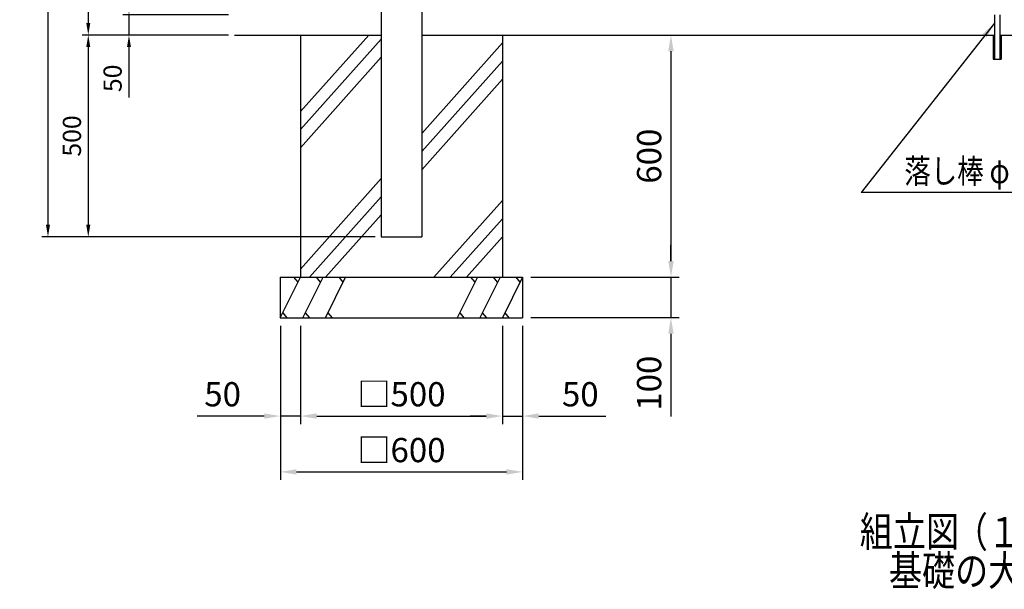
# Model space of a CAD drawing. Units: millimetres. Extents: x 1205 to 7340, y 714 to 5280.
# Drawn here: x 1205 to 3643, y 714 to 2125 of the extents above; entities that cross this region are included whole.
import ezdxf

# ---------------------------------------------------------------- set-up
doc = ezdxf.new("R2010")
doc.units = ezdxf.units.MM
doc.header["$LTSCALE"] = 200
doc.header["$PDMODE"] = 33
doc.header["$PDSIZE"] = 5
for name, color, linetype in [('HATCH', 2, 'Continuous'), ('MOJI', 6, 'Continuous'), ('MOJI2', 1, 'Continuous'), ('SJC', 1, 'Continuous'), ('SJC2', 7, 'Continuous'), ('SUNPOU', 4, 'Continuous')]:
    doc.layers.add(name, color=color, linetype=linetype)
doc.styles.add('EXT08', font='ROMANS', dxfattribs={"width": 0.8, "bigfont": 'EXTFONT'})
doc.styles.get("Standard").update_dxf_attribs({"font": 'arial.ttf'})
doc.styles.add('YAM', font='ROMANS', dxfattribs={"width": 0.8, "height": 50, "bigfont": 'BIGFONT'})
doc.dimstyles.new('SJC', dxfattribs={"dimtxt": 0.18, "dimasz": 0.18, "dimexe": 0.18, "dimexo": 0.0625, "dimgap": 0.09, "dimtad": 0, "dimtih": 1, "dimtoh": 1, "dimdec": 4, "dimzin": 0, "dimdsep": 46, "dimtxsty": 'Standard', "dimcen": 0.09, "dimadec": 0, "dimazin": 0, "dimtfac": 1, "dimtdec": 4, "dimtofl": 0, "dimtmove": 0, "dimatfit": 3, "dimfxl": 1, "dimtolj": 1, "dimtzin": 0, "dimarcsym": 0})
doc.dimstyles.new('YAYOI', dxfattribs={"dimtxt": 35, "dimasz": 40, "dimexe": 5, "dimexo": 20, "dimgap": 0.09, "dimtad": 1, "dimdec": 4, "dimzin": 0, "dimdsep": 46, "dimtxsty": 'YAM', "dimcen": 0.09, "dimadec": 0, "dimazin": 0, "dimtfac": 1, "dimtdec": 4, "dimtix": 1, "dimtmove": 2, "dimatfit": 3, "dimfxl": 1, "dimtvp": 0.293878, "dimtolj": 1, "dimtzin": 0, "dimarcsym": 0})

# ---------------------------------------------------------------- blocks, each defined once
blk = doc.blocks.new('*D25')
at = {"layer": 'DEFPOINTS', "color": 0}
for p in [(1850.4, 1387.2), (1900.4, 1387.2), (1850.4, 1143.5)]:
    blk.add_point(p, dxfattribs=at)
at = {"layer": 'SUNPOU', "color": 0, "lineweight": -2}
for p, q in [((1850.4, 1367.2), (1850.4, 1123.5)), ((1900.4, 1367.2), (1900.4, 1123.5)), ((1810.4, 1143.5), (1644.7, 1143.5)), ((1900.4, 1143.5), (1850.4, 1143.5)), ((1940.4, 1143.5), (1980.4, 1143.5))]:
    blk.add_line(p, q, dxfattribs=at)
at = {"layer": 'SUNPOU', "color": 0}
for points in [[(1810.4, 1150.2), (1810.4, 1136.8), (1850.4, 1143.5)], [(1940.4, 1150.2), (1940.4, 1136.8), (1900.4, 1143.5)]]:
    blk.add_solid(points, dxfattribs=at)
at = {"layer": 'SUNPOU', "color": 0, "insert": (1707.5, 1197.5), "char_height": 60, "attachment_point": 5, "style": 'EXT08'}
blk.add_mtext('\\A1;50', dxfattribs=at)
blk = doc.blocks.new('*D26')
at = {"layer": 'DEFPOINTS', "color": 0}
for p in [(1900.4, 1387.2), (2400.4, 1387.2), (2400.4, 1143.5)]:
    blk.add_point(p, dxfattribs=at)
at = {"layer": 'SUNPOU', "color": 0, "lineweight": -2}
for p, q in [((1900.4, 1367.2), (1900.4, 1123.5)), ((2400.4, 1367.2), (2400.4, 1123.5)), ((1940.4, 1143.5), (2360.4, 1143.5))]:
    blk.add_line(p, q, dxfattribs=at)
at = {"layer": 'SUNPOU', "color": 0}
for points in [[(1940.4, 1150.2), (1940.4, 1136.8), (1900.4, 1143.5)], [(2360.4, 1150.2), (2360.4, 1136.8), (2400.4, 1143.5)]]:
    blk.add_solid(points, dxfattribs=at)
at = {"layer": 'SUNPOU', "color": 0, "insert": (2150.4, 1197.5), "char_height": 60, "attachment_point": 5, "style": 'EXT08'}
blk.add_mtext('\\A1;□500', dxfattribs=at)
blk = doc.blocks.new('*D27')
at = {"layer": 'DEFPOINTS', "color": 0}
for p in [(2400.4, 1387.2), (2450.4, 1387.2), (2450.4, 1143.5)]:
    blk.add_point(p, dxfattribs=at)
at = {"layer": 'SUNPOU', "color": 0, "lineweight": -2}
for p, q in [((2400.4, 1367.2), (2400.4, 1123.5)), ((2450.4, 1367.2), (2450.4, 1123.5)), ((2360.4, 1143.5), (2320.4, 1143.5)), ((2400.4, 1143.5), (2450.4, 1143.5)), ((2490.4, 1143.5), (2656.1, 1143.5))]:
    blk.add_line(p, q, dxfattribs=at)
at = {"layer": 'SUNPOU', "color": 0}
for points in [[(2360.4, 1150.2), (2360.4, 1136.8), (2400.4, 1143.5)], [(2490.4, 1150.2), (2490.4, 1136.8), (2450.4, 1143.5)]]:
    blk.add_solid(points, dxfattribs=at)
at = {"layer": 'SUNPOU', "color": 0, "insert": (2593.2, 1197.5), "char_height": 60, "attachment_point": 5, "style": 'EXT08'}
blk.add_mtext('\\A1;50', dxfattribs=at)
blk = doc.blocks.new('*D28')
at = {"layer": 'DEFPOINTS', "color": 0}
for p in [(1850.4, 1387.2), (2450.4, 1387.2), (2450.4, 1005.2)]:
    blk.add_point(p, dxfattribs=at)
at = {"layer": 'SUNPOU', "color": 0, "lineweight": -2}
for p, q in [((1850.4, 1367.2), (1850.4, 985.2)), ((2450.4, 1367.2), (2450.4, 985.2)), ((1890.4, 1005.2), (2410.4, 1005.2))]:
    blk.add_line(p, q, dxfattribs=at)
at = {"layer": 'SUNPOU', "color": 0}
for points in [[(1890.4, 1011.9), (1890.4, 998.5), (1850.4, 1005.2)], [(2410.4, 1011.9), (2410.4, 998.5), (2450.4, 1005.2)]]:
    blk.add_solid(points, dxfattribs=at)
at = {"layer": 'SUNPOU', "color": 0, "insert": (2150.4, 1059.2), "char_height": 60, "attachment_point": 5, "style": 'EXT08'}
blk.add_mtext('\\A1;□600', dxfattribs=at)
blk = doc.blocks.new('*D29')
at = {"layer": 'DEFPOINTS', "color": 0}
for p in [(2767.7, 2087.2), (2450.4, 1487.2), (2817.6, 1487.2)]:
    blk.add_point(p, dxfattribs=at)
at = {"layer": 'SUNPOU', "color": 0, "lineweight": -2}
for p, q in [((2787.7, 2087.2), (2837.6, 2087.2)), ((2817.6, 2047.2), (2817.6, 1527.2)), ((2470.4, 1487.2), (2837.6, 1487.2))]:
    blk.add_line(p, q, dxfattribs=at)
at = {"layer": 'SUNPOU', "color": 0}
for points in [[(2811, 2047.2), (2824.3, 2047.2), (2817.6, 2087.2)], [(2811, 1527.2), (2824.3, 1527.2), (2817.6, 1487.2)]]:
    blk.add_solid(points, dxfattribs=at)
at = {"layer": 'SUNPOU', "color": 0, "insert": (2763.6, 1787.2), "char_height": 60, "attachment_point": 5, "rotation": 90, "style": 'EXT08'}
blk.add_mtext('\\A1;600', dxfattribs=at)
blk = doc.blocks.new('*D30')
at = {"layer": 'DEFPOINTS', "color": 0}
for p in [(2450.4, 1487.2), (2450.4, 1387.2), (2817.6, 1387.2)]:
    blk.add_point(p, dxfattribs=at)
at = {"layer": 'SUNPOU', "color": 0, "lineweight": -2}
for p, q in [((2817.6, 1527.2), (2817.6, 1567.2)), ((2470.4, 1487.2), (2837.6, 1487.2)), ((2817.6, 1487.2), (2817.6, 1387.2)), ((2470.4, 1387.2), (2837.6, 1387.2)), ((2817.6, 1347.2), (2817.6, 1142.6))]:
    blk.add_line(p, q, dxfattribs=at)
at = {"layer": 'SUNPOU', "color": 0}
for points in [[(2811, 1527.2), (2824.3, 1527.2), (2817.6, 1487.2)], [(2811, 1347.2), (2824.3, 1347.2), (2817.6, 1387.2)]]:
    blk.add_solid(points, dxfattribs=at)
at = {"layer": 'SUNPOU', "color": 0, "insert": (2763.6, 1224.9), "char_height": 60, "attachment_point": 5, "rotation": 90, "style": 'EXT08'}
blk.add_mtext('\\A1;100', dxfattribs=at)
blk = doc.blocks.new('*D32')
at = {"layer": 'DEFPOINTS', "color": 0}
for p in [(1736.9, 2137.2), (1475.6, 2087.2), (1736.9, 2087.2)]:
    blk.add_point(p, dxfattribs=at)
at = {"layer": 'SUNPOU', "color": 0, "lineweight": -2}
for p, q in [((1475.6, 2167.2), (1475.6, 2197.2)), ((1721.9, 2137.2), (1460.6, 2137.2)), ((1475.6, 2137.2), (1475.6, 2087.2)), ((1721.9, 2087.2), (1460.6, 2087.2)), ((1475.6, 2057.2), (1475.6, 1932.9))]:
    blk.add_line(p, q, dxfattribs=at)
at = {"layer": 'SUNPOU', "color": 0}
for points in [[(1470.6, 2167.2), (1480.6, 2167.2), (1475.6, 2137.2)], [(1470.6, 2057.2), (1480.6, 2057.2), (1475.6, 2087.2)]]:
    blk.add_solid(points, dxfattribs=at)
at = {"layer": 'SUNPOU', "color": 0, "insert": (1435.1, 1980), "char_height": 45, "attachment_point": 5, "rotation": 90, "style": 'EXT08'}
blk.add_mtext('\\A1;50', dxfattribs=at)
blk = doc.blocks.new('*D33')
at = {"layer": 'DEFPOINTS', "color": 0}
for p in [(1777.5, 3287.2), (1374.8, 2087.2), (1460.6, 2087.2)]:
    blk.add_point(p, dxfattribs=at)
at = {"layer": 'SUNPOU', "color": 0, "lineweight": -2}
for p, q in [((1762.5, 3287.2), (1359.8, 3287.2)), ((1374.8, 3257.2), (1374.8, 2117.2)), ((1445.6, 2087.2), (1359.8, 2087.2))]:
    blk.add_line(p, q, dxfattribs=at)
at = {"layer": 'SUNPOU', "color": 0}
for points in [[(1369.8, 3257.2), (1379.8, 3257.2), (1374.8, 3287.2)], [(1369.8, 2117.2), (1379.8, 2117.2), (1374.8, 2087.2)]]:
    blk.add_solid(points, dxfattribs=at)
at = {"layer": 'SUNPOU', "color": 0, "insert": (1334.3, 2687.2), "char_height": 45, "attachment_point": 5, "rotation": 90, "style": 'EXT08'}
blk.add_mtext('\\A1;1200', dxfattribs=at)
blk = doc.blocks.new('*D34')
at = {"layer": 'DEFPOINTS', "color": 0}
for p in [(1736.9, 2087.2), (1374.8, 1587.2), (2100.4, 1587.2)]:
    blk.add_point(p, dxfattribs=at)
at = {"layer": 'SUNPOU', "color": 0, "lineweight": -2}
for p, q in [((1721.9, 2087.2), (1359.8, 2087.2)), ((1374.8, 2057.2), (1374.8, 1617.2)), ((2085.4, 1587.2), (1359.8, 1587.2))]:
    blk.add_line(p, q, dxfattribs=at)
at = {"layer": 'SUNPOU', "color": 0}
for points in [[(1369.8, 2057.2), (1379.8, 2057.2), (1374.8, 2087.2)], [(1369.8, 1617.2), (1379.8, 1617.2), (1374.8, 1587.2)]]:
    blk.add_solid(points, dxfattribs=at)
at = {"layer": 'SUNPOU', "color": 0, "insert": (1334.3, 1837.2), "char_height": 45, "attachment_point": 5, "rotation": 90, "style": 'EXT08'}
blk.add_mtext('\\A1;500', dxfattribs=at)
blk = doc.blocks.new('*D35')
at = {"layer": 'DEFPOINTS', "color": 0}
for p in [(1777.5, 3287.2), (1275, 1587.2), (2100.4, 1587.2)]:
    blk.add_point(p, dxfattribs=at)
at = {"layer": 'SUNPOU', "color": 0, "lineweight": -2}
for p, q in [((1762.5, 3287.2), (1260, 3287.2)), ((1275, 3257.2), (1275, 1617.2)), ((2085.4, 1587.2), (1260, 1587.2))]:
    blk.add_line(p, q, dxfattribs=at)
at = {"layer": 'SUNPOU', "color": 0}
for points in [[(1270, 3257.2), (1280, 3257.2), (1275, 3287.2)], [(1270, 1617.2), (1280, 1617.2), (1275, 1587.2)]]:
    blk.add_solid(points, dxfattribs=at)
at = {"layer": 'SUNPOU', "color": 0, "insert": (1234.5, 2437.2), "char_height": 45, "attachment_point": 5, "rotation": 90, "style": 'EXT08'}
blk.add_mtext('\\A1;1700', dxfattribs=at)

msp = doc.modelspace()

# ---------------------------------------------------------------- linework, layer by layer
at = {"layer": 'HATCH'}
for p, q in [((1900.37483, 1898.07701), (2069.15688, 2087.19068)), ((1900.37483, 1853.02272), (2100.37483, 2077.11488)), ((2200.37483, 1843.74473), (2400.37483, 2067.83689)), ((1900.37483, 1807.96842), (2100.37483, 2032.06059)), ((2200.37483, 1798.69043), (2400.37483, 2022.7826)), ((2200.37483, 1753.63614), (2400.37483, 1977.72831)), ((1900.37483, 1507.60648), (2100.37483, 1731.69864)), ((1922.75705, 1487.63058), (2100.37483, 1686.64435)), ((2230.64495, 1487.19068), (2400.37483, 1677.36636)), ((1962.57494, 1487.19068), (2100.37483, 1641.59006)), ((2270.85545, 1487.19068), (2400.37483, 1632.31207)), ((2311.06595, 1487.19068), (2400.37483, 1587.25778)), ((1850.37483, 1387.19068), (1900.37483, 1487.19068)), ((1894.36358, 1475.16816), (1884.1842, 1487.19068)), ((1906.27653, 1387.19068), (1956.27653, 1487.19068)), ((1950.26527, 1475.16816), (1940.0859, 1487.19068)), ((1962.17823, 1387.19068), (2012.17823, 1487.19068)), ((2006.16697, 1475.16816), (1995.9876, 1487.19068)), ((2338.57143, 1487.19068), (2288.57143, 1387.19068)), ((2332.56018, 1475.16816), (2322.3808, 1487.19068)), ((2394.47313, 1487.19068), (2344.47313, 1387.19068)), ((2388.46188, 1475.16816), (2378.2825, 1487.19068)), ((2450.37483, 1487.19068), (2400.37483, 1387.19068)), ((2444.36358, 1475.16816), (2434.1842, 1487.19068)), ((1856.38609, 1399.21319), (1866.56547, 1387.19068)), ((1912.28779, 1399.21319), (1922.46717, 1387.19068)), ((1968.18949, 1399.21319), (1978.36887, 1387.19068)), ((2294.58269, 1399.21319), (2304.76207, 1387.19068)), ((2350.48439, 1399.21319), (2360.66377, 1387.19068)), ((2406.38609, 1399.21319), (2416.56547, 1387.19068))]:
    msp.add_line(p, q, dxfattribs=at)
at = {"layer": 'SJC'}
for p, q in [((2100.37483, 3216.68579), (2100.37483, 1587.19068)), ((2200.37483, 2286.69068), (2200.37483, 1587.19068)), ((1736.86295, 2087.19068), (2100.37483, 2087.19068)), ((1900.37483, 2087.19068), (1900.37483, 1487.19068)), ((2200.37483, 2087.19068), (3617.37483, 2087.19068)), ((2400.37483, 2087.19068), (2400.37483, 1487.19068)), ((3633.37483, 2087.19068), (5100.37483, 2087.19068)), ((2100.37483, 1587.19068), (2200.37483, 1587.19068)), ((1850.37483, 1487.19068), (2450.37483, 1487.19068)), ((1850.37483, 1487.19068), (1850.37483, 1387.19068)), ((2450.37483, 1487.19068), (2450.37483, 1387.19068)), ((1850.37483, 1387.19068), (2450.37483, 1387.19068))]:
    msp.add_line(p, q, dxfattribs=at)
at = {"layer": 'SJC2'}
for p, q in [((3618.87483, 2137.19068), (3618.87483, 2027.19068)), ((3631.87483, 2137.19068), (3631.87483, 2027.19068)), ((3615.37483, 2087.19068), (3615.37483, 2027.19068)), ((3617.37483, 2087.19068), (3617.37483, 2027.19068)), ((3633.37483, 2087.19068), (3633.37483, 2027.19068)), ((3635.37483, 2087.19068), (3635.37483, 2027.19068)), ((3615.37483, 2027.19068), (3635.37483, 2027.19068))]:
    msp.add_line(p, q, dxfattribs=at)
at = {"layer": 'SUNPOU'}
msp.add_line((3879.29375, 1697.39684), (3288.96377, 1697.39684), dxfattribs=at)

# ---------------------------------------------------------------- texts
at = {"layer": 'MOJI', "style": 'EXT08', "width": 0.8}
msp.add_text('落し棒 φ13  8', height=60, dxfattribs=at).set_placement((3395.51237, 1720.2146))
at = {"layer": 'MOJI2', "style": 'EXT08', "width": 0.8}
for s, p in [('組立図', (3285.37064, 820.04781)), ('（１／２０）', (3520.49799, 818.65385)), ('基礎の大きさは、参考寸法です。', (3357.53835, 723.17064))]:
    msp.add_text(s, height=75, dxfattribs=at).set_placement(p)

# ---------------------------------------------------------------- dimensions: what is measured, and where the dimension line sits
at = {"layer": 'SUNPOU'}
for base, p1, p2, override, picture, middle in [((1275.01961, 1587.19068), (1777.47486, 3287.19068), (2100.37483, 1587.19068), {"dimscale": 15, "dimtxt": 3, "dimasz": 2, "dimexe": 1, "dimexo": 1, "dimgap": 1.2, "dimzin": 8, "dimtxsty": 'EXT08', "dimtix": 0, "dimtmove": 0}, '*D35', (1234.51961, 2437.19068)), ((1374.81167, 2087.19068), (1777.47486, 3287.19068), (1460.55281, 2087.19068), {"dimscale": 15, "dimtxt": 3, "dimasz": 2, "dimexe": 1, "dimexo": 1, "dimgap": 1.2, "dimzin": 8, "dimtxsty": 'EXT08', "dimtix": 0, "dimtmove": 0}, '*D33', (1334.31167, 2687.19068)), ((1475.55281, 2087.19068), (1736.86295, 2137.19068), (1736.86295, 2087.19068), {"dimscale": 15, "dimtxt": 3, "dimasz": 2, "dimexe": 1, "dimexo": 1, "dimgap": 1.2, "dimzin": 8, "dimtxsty": 'EXT08', "dimtix": 0, "dimtmove": 0}, '*D32', (1435.05281, 1980.04782)), ((1374.81167, 1587.19068), (1736.86295, 2087.19068), (2100.37483, 1587.19068), {"dimscale": 15, "dimtxt": 3, "dimasz": 2, "dimexe": 1, "dimexo": 1, "dimgap": 1.2, "dimzin": 8, "dimtxsty": 'EXT08', "dimtix": 0, "dimtmove": 0}, '*D34', (1334.31167, 1837.19068)), ((2817.64049, 1487.19068), (2767.68422, 2087.19068), (2450.37483, 1487.19068), {"dimscale": 20, "dimtxt": 3, "dimasz": 2, "dimexe": 1, "dimexo": 1, "dimgap": 1.2, "dimzin": 8, "dimtxsty": 'EXT08', "dimtix": 0, "dimtmove": 0}, '*D29', (2763.64049, 1787.19068)), ((2817.64049, 1387.19068), (2450.37483, 1487.19068), (2450.37483, 1387.19068), {"dimscale": 20, "dimtxt": 3, "dimasz": 2, "dimexe": 1, "dimexo": 1, "dimgap": 1.2, "dimzin": 8, "dimtxsty": 'EXT08', "dimtix": 0, "dimtmove": 0}, '*D30', (2763.64049, 1224.90496))]:
    dim = msp.add_linear_dim(base=base, p1=p1, p2=p2, angle=90, dimstyle='YAYOI', override=override, dxfattribs=at)
    dim.commit()
    dim.dimension.update_dxf_attribs({"geometry": picture, "text_midpoint": middle})
for base, p1, p2, picture, middle in [((1850.37483, 1143.48585), (1900.37483, 1387.19068), (1850.37483, 1387.19068), '*D25', (1707.51769, 1197.48585)), ((2450.37483, 1143.48585), (2400.37483, 1387.19068), (2450.37483, 1387.19068), '*D27', (2593.23198, 1197.48585))]:
    dim = msp.add_linear_dim(base=base, p1=p1, p2=p2, dimstyle='YAYOI', override={"dimscale": 20, "dimtxt": 3, "dimasz": 2, "dimexe": 1, "dimexo": 1, "dimgap": 1.2, "dimzin": 8, "dimtxsty": 'EXT08', "dimtix": 0, "dimtmove": 0}, dxfattribs=at)
    dim.commit()
    dim.dimension.update_dxf_attribs({"geometry": picture, "text_midpoint": middle})
for base, p1, p2, picture, middle in [((2450.37483, 1005.2136), (1850.37483, 1387.19068), (2450.37483, 1387.19068), '*D28', (2150.37483, 1059.2136)), ((2400.37483, 1143.48585), (1900.37483, 1387.19068), (2400.37483, 1387.19068), '*D26', (2150.37483, 1197.48585))]:
    dim = msp.add_linear_dim(base=base, p1=p1, p2=p2, text='□<>', dimstyle='YAYOI', override={"dimscale": 20, "dimtxt": 3, "dimasz": 2, "dimexe": 1, "dimexo": 1, "dimgap": 1.2, "dimzin": 8, "dimtxsty": 'EXT08', "dimtix": 0, "dimtmove": 0}, dxfattribs=at)
    dim.commit()
    dim.dimension.update_dxf_attribs({"geometry": picture, "text_midpoint": middle})

# ---------------------------------------------------------------- leaders
msp.add_leader([(3618.87483, 2116.78721), (3288.96377, 1697.39684)], dimstyle='SJC', override={"dimscale": 20, "dimtxt": 3, "dimasz": 2, "dimexe": 1, "dimexo": 1, "dimgap": 1.2, "dimtad": 1, "dimtih": 0, "dimtoh": 0, "dimdec": 2, "dimzin": 8, "dimtxsty": 'EXT08', "dimtofl": 1}, dxfattribs=at)

doc.saveas('drawing.dxf')
